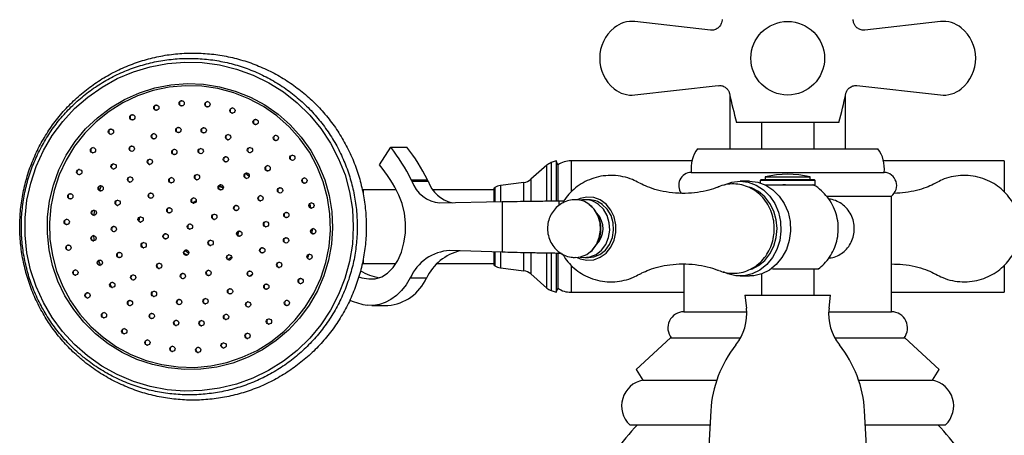
# Model space of a CAD drawing. Units: millimetres. Extents: x 3 to 4496, y 5 to 4495.
# Drawn here: x 2070 to 2257, y 3228 to 3307 of the extents above; entities that cross this region are included whole.
import ezdxf

# ---------------------------------------------------------------- set-up
doc = ezdxf.new("R2010")
doc.units = ezdxf.units.MM

msp = doc.modelspace()

# ---------------------------------------------------------------- linework, layer by layer
at = {"color": 7, "linetype": 'Continuous', "lineweight": 25}
for p, q in [((2200.82, 3305.46), (2186.48, 3307.07)), ((2244.48, 3307.07), (2230.14, 3305.46)), ((2186.48, 3293.14), (2202.31, 3294.92)), ((2228.64, 3294.92), (2244.48, 3293.14)), ((2204.48, 3293.24), (2204.48, 3282.91)), ((2226.48, 3282.91), (2226.48, 3293.24)), ((2225.18, 3287.91), (2205.78, 3287.91)), ((2210.48, 3287.91), (2210.48, 3282.91)), ((2220.48, 3282.91), (2220.48, 3287.91)), ((2137.96, 3279.85), (2140.1, 3283.18)), ((2140.1, 3283.18), (2143.17, 3283.18)), ((2198.38, 3282.91), (2232.58, 3282.91)), ((2169.76, 3279.78), (2166.69, 3277.1)), ((2171.54, 3280.6), (2170.57, 3280.26)), ((2171.8, 3279.84), (2171.54, 3280.6)), ((2171.54, 3280.6), (2171.54, 3273.02)), ((2171.84, 3279.84), (2171.8, 3279.81)), ((2171.8, 3279.84), (2171.8, 3273.07)), ((2197.28, 3280.6), (2174.34, 3280.6)), ((2256.62, 3280.6), (2233.68, 3280.6)), ((2112.6, 3278.22), (2113.23, 3277.71)), ((2197.18, 3278.41), (2233.78, 3278.41)), ((2107.47, 3275.84), (2108.31, 3275.56)), ((2107.5, 3275.87), (2108.31, 3275.59)), ((2144, 3276.98), (2147.07, 3276.98)), ((2144.13, 3276.71), (2147.19, 3276.71)), ((2165.37, 3276.5), (2160.93, 3275.92)), ((2208.23, 3276.71), (2206.43, 3276.71)), ((2210.43, 3277.06), (2210.23, 3276.86)), ((2210.23, 3276.86), (2210.23, 3276.41)), ((2220.73, 3276.86), (2210.23, 3276.86)), ((2210.43, 3277.06), (2220.53, 3277.06)), ((2211.14, 3276.06), (2214.8, 3276.06)), ((2211.23, 3277.56), (2211.23, 3277.06)), ((2211.23, 3277.56), (2214.93, 3277.56)), ((2215.08, 3276.06), (2214.54, 3276.06)), ((2214.8, 3276.06), (2220.73, 3276.06)), ((2214.93, 3277.56), (2219.73, 3277.56)), ((2219.73, 3277.06), (2219.73, 3277.56)), ((2220.73, 3276.86), (2220.53, 3277.06)), ((2220.73, 3276.06), (2220.73, 3276.86)), ((2107.44, 3275.25), (2107.84, 3275.08)), ((2107.86, 3275.02), (2107.44, 3275.25)), ((2107.45, 3275.79), (2108.31, 3275.49)), ((2107.46, 3275.82), (2108.31, 3275.52)), ((2107.47, 3275.83), (2108.29, 3275.44)), ((2141.13, 3275.1), (2134.86, 3275.1)), ((2159.67, 3275.1), (2148.14, 3275.1)), ((2159.9, 3275.54), (2159.67, 3275.4)), ((2159.67, 3275.4), (2159.67, 3272.82)), ((2149.42, 3272.59), (2161.28, 3272.85)), ((2161.28, 3272.85), (2161.28, 3263.22)), ((2172.01, 3273), (2173.01, 3273.01)), ((2177.68, 3273.21), (2176.93, 3273.21)), ((2222.87, 3273.91), (2235.18, 3273.91)), ((2235.18, 3251.91), (2235.18, 3273.91)), ((2111.2, 3267.19), (2111.01, 3266.26)), ((2092.93, 3264.18), (2092.77, 3264.7)), ((2100.76, 3263.03), (2101.26, 3262.74)), ((2100.84, 3263.06), (2101.47, 3262.7)), ((2100.86, 3263.01), (2101.34, 3262.73)), ((2161.28, 3263.22), (2151.33, 3263.54)), ((2159.67, 3263.27), (2159.67, 3262.8)), ((2159.67, 3262.8), (2159.67, 3260.8)), ((2171.54, 3262.94), (2171.54, 3259.03)), ((2171.8, 3262.96), (2171.8, 3259.58)), ((2172.53, 3262.99), (2172.01, 3263)), ((2109.18, 3261.82), (2109.89, 3262.36)), ((2134.86, 3261.1), (2141.09, 3261.1)), ((2148.91, 3261.1), (2159.67, 3261.1)), ((2176.93, 3262.21), (2177.68, 3262.21)), ((2195.78, 3260.99), (2195.78, 3251.91)), ((2113.82, 3259.02), (2113.42, 3258.64)), ((2159.67, 3260.8), (2159.9, 3260.65)), ((2160.93, 3260.27), (2165.37, 3259.69)), ((2166.69, 3259.1), (2169.76, 3256.41)), ((2171.54, 3259.03), (2171.54, 3255.6)), ((2171.8, 3259.58), (2171.8, 3256.35)), ((2210.48, 3259.09), (2210.48, 3255.06)), ((2220.48, 3255.06), (2220.48, 3260.06)), ((2143.81, 3258.32), (2146.88, 3258.32)), ((2206.43, 3258.71), (2208.23, 3258.71)), ((2109.6, 3256.28), (2109.39, 3256.2)), ((2170.57, 3255.94), (2171.54, 3255.6)), ((2171.54, 3255.6), (2171.8, 3256.35)), ((2171.8, 3256.38), (2171.84, 3256.35)), ((2174.34, 3255.6), (2195.78, 3255.6)), ((2235.18, 3255.6), (2256.62, 3255.6)), ((2207.33, 3255.06), (2207.63, 3252.56)), ((2207.33, 3255.06), (2222.54, 3255.06)), ((2222.54, 3255.06), (2223.63, 3255.06)), ((2223.33, 3252.56), (2223.63, 3255.06)), ((2136.5, 3253.1), (2139.56, 3253.1)), ((2195.78, 3251.91), (2207.68, 3251.91)), ((2223.27, 3251.91), (2235.18, 3251.91)), ((2193.23, 3246.91), (2186.73, 3240.91)), ((2193.23, 3246.91), (2204.35, 3246.91)), ((2204.35, 3246.91), (2206.53, 3246.91)), ((2224.43, 3246.91), (2237.73, 3246.91)), ((2244.23, 3240.91), (2237.73, 3246.91)), ((2186.73, 3240.91), (2187.98, 3238.91)), ((2242.98, 3238.91), (2244.23, 3240.91)), ((2187.98, 3238.91), (2201.73, 3238.91)), ((2201.73, 3238.91), (2202, 3238.91)), ((2228.96, 3238.91), (2242.98, 3238.91)), ((2200.88, 3233.06), (2200.23, 3221.06)), ((2230.73, 3221.06), (2230.08, 3233.06)), ((2185.48, 3230.41), (2200.48, 3230.41)), ((2200.48, 3230.41), (2200.73, 3230.41)), ((2230.22, 3230.41), (2245.48, 3230.41))]:
    msp.add_line(p, q, dxfattribs=at)
at = {"color": 8, "linetype": 'Continuous', "lineweight": 25}
for p, q in [((2087.04, 3279.51), (2087.38, 3280)), ((2169.76, 3273.03), (2169.76, 3279.78)), ((2170.57, 3280.26), (2170.57, 3273.05)), ((2171.84, 3279.84), (2171.84, 3273.06)), ((2174.34, 3280.6), (2174.34, 3274.76)), ((2256.62, 3280.6), (2256.62, 3274.78)), ((2084.81, 3274.96), (2085.15, 3275.86)), ((2123.28, 3276.77), (2123.4, 3276.51)), ((2160.93, 3275.92), (2160.93, 3272.84)), ((2165.37, 3273.01), (2165.37, 3276.5)), ((2166.69, 3277.1), (2166.69, 3273.02)), ((2134.86, 3275.1), (2134.86, 3274.2)), ((2159.9, 3272.82), (2159.9, 3275.54)), ((2124.72, 3272.42), (2124.86, 3271.68)), ((2172.01, 3273), (2172.01, 3272.09)), ((2125.16, 3267.63), (2125.13, 3266.82)), ((2159.9, 3260.65), (2159.9, 3263.26)), ((2160.93, 3263.23), (2160.93, 3260.27)), ((2165.37, 3262), (2165.37, 3263.03)), ((2166.69, 3263.02), (2166.69, 3261.57)), ((2169.76, 3256.41), (2169.76, 3263.02)), ((2170.57, 3262.98), (2170.57, 3255.94)), ((2171.84, 3262.99), (2171.84, 3256.35)), ((2172.01, 3263.31), (2172.01, 3263)), ((2084.99, 3260.73), (2084.67, 3261.65)), ((2134.86, 3261.98), (2134.86, 3261.1)), ((2165.37, 3259.69), (2165.37, 3262)), ((2166.69, 3261.57), (2166.69, 3259.1)), ((2174.34, 3260.71), (2174.34, 3255.6)), ((2256.62, 3260.72), (2256.62, 3255.6)), ((2135.94, 3258.13), (2137.06, 3258.13)), ((2087.15, 3256.52), (2086.79, 3257.08))]:
    msp.add_line(p, q, dxfattribs=at)
at = {"color": 7, "linetype": 'Continuous', "lineweight": 25, "flags": 128}
for points in [[(2082.54, 3243.49), (2080.04, 3245.69), (2077.79, 3248.13), (2075.81, 3250.81), (2074.13, 3253.68), (2072.76, 3256.71), (2071.72, 3259.88), (2071.02, 3263.13), (2070.67, 3266.45), (2070.67, 3269.78), (2071.02, 3273.09), (2071.73, 3276.34), (2072.77, 3279.51), (2074.14, 3282.54), (2075.83, 3285.41), (2077.81, 3288.08), (2080.06, 3290.53), (2082.56, 3292.72), (2085.28, 3294.63), (2088.18, 3296.24), (2091.24, 3297.54), (2094.42, 3298.5), (2097.68, 3299.11), (2100.99, 3299.38), (2104.31, 3299.29), (2107.6, 3298.84), (2110.83, 3298.05), (2113.95, 3296.92), (2116.93, 3295.46), (2119.74, 3293.7), (2122.35, 3291.64), (2124.73, 3289.31), (2126.85, 3286.75), (2128.68, 3283.97), (2130.21, 3281.01), (2131.42, 3277.91), (2132.29, 3274.7), (2132.82, 3271.41), (2132.99, 3268.08), (2132.82, 3264.76), (2132.29, 3261.47), (2131.41, 3258.25), (2130.2, 3255.15), (2128.67, 3252.2), (2126.83, 3249.42), (2124.71, 3246.86), (2122.33, 3244.54), (2119.72, 3242.48), (2116.91, 3240.72), (2113.92, 3239.26), (2110.8, 3238.13), (2107.57, 3237.34), (2104.28, 3236.9), (2100.96, 3236.82), (2097.66, 3237.08), (2094.39, 3237.7), (2091.22, 3238.66), (2088.16, 3239.96), (2085.26, 3241.58), (2082.54, 3243.49)], [(2118.71, 3289.48), (2121.03, 3287.43), (2123.1, 3285.12), (2124.9, 3282.59), (2126.4, 3279.87), (2127.57, 3277), (2128.42, 3274.01), (2128.92, 3270.95), (2129.07, 3267.85), (2128.86, 3264.75), (2128.31, 3261.69), (2127.41, 3258.72), (2126.18, 3255.87), (2124.63, 3253.18), (2122.79, 3250.69), (2120.67, 3248.42), (2118.32, 3246.41), (2115.75, 3244.68), (2113, 3243.25), (2110.1, 3242.15), (2107.1, 3241.39), (2104.04, 3240.98), (2100.94, 3240.92), (2097.86, 3241.21), (2094.83, 3241.86), (2091.9, 3242.84), (2089.1, 3244.16), (2086.46, 3245.79), (2084.03, 3247.71), (2081.83, 3249.89), (2079.89, 3252.31), (2078.24, 3254.94), (2076.9, 3257.74), (2075.89, 3260.67), (2075.22, 3263.7), (2074.89, 3266.79), (2074.92, 3269.9), (2075.3, 3272.98), (2076.03, 3276), (2077.1, 3278.91), (2078.49, 3281.69), (2080.18, 3284.28), (2082.16, 3286.67), (2084.4, 3288.81), (2086.87, 3290.69), (2089.54, 3292.27), (2092.36, 3293.53), (2095.31, 3294.46), (2098.35, 3295.05), (2101.44, 3295.29), (2104.53, 3295.17), (2107.59, 3294.7), (2110.58, 3293.88), (2113.45, 3292.73), (2116.17, 3291.26), (2118.71, 3289.48)], [(2085.48, 3247.04), (2088.03, 3245.26), (2090.76, 3243.79), (2093.65, 3242.65), (2096.65, 3241.85), (2099.73, 3241.41), (2102.83, 3241.33), (2105.92, 3241.61), (2108.96, 3242.25), (2111.9, 3243.24), (2114.71, 3244.56), (2117.35, 3246.2), (2119.77, 3248.14), (2121.96, 3250.35), (2123.88, 3252.8), (2125.5, 3255.46), (2126.81, 3258.28), (2127.77, 3261.24), (2128.39, 3264.29), (2128.65, 3267.4), (2128.55, 3270.51), (2128.09, 3273.59), (2127.28, 3276.6), (2126.13, 3279.49), (2124.65, 3282.23), (2122.86, 3284.77), (2120.79, 3287.09), (2118.46, 3289.16), (2115.92, 3290.93), (2113.18, 3292.4), (2110.29, 3293.55), (2107.29, 3294.34), (2104.22, 3294.78), (2101.12, 3294.87), (2098.02, 3294.58), (2094.99, 3293.95), (2092.04, 3292.96), (2089.23, 3291.63), (2086.6, 3289.99), (2084.17, 3288.05), (2081.98, 3285.84), (2080.06, 3283.39), (2078.44, 3280.74), (2077.14, 3277.91), (2076.17, 3274.95), (2075.55, 3271.9), (2075.29, 3268.8), (2075.39, 3265.68), (2075.85, 3262.6), (2076.66, 3259.6), (2077.82, 3256.7), (2079.3, 3253.97), (2081.09, 3251.42), (2083.16, 3249.1), (2085.48, 3247.04)], [(2100.16, 3291.15), (2100.34, 3291.06), (2100.44, 3291.04)], [(2105.05, 3290.97), (2105.23, 3290.88), (2105.33, 3290.86)], [(2095.34, 3290.31), (2095.51, 3290.22), (2095.61, 3290.21)], [(2109.8, 3289.76), (2109.98, 3289.67), (2110.08, 3289.66)], [(2090.79, 3288.48), (2090.97, 3288.4), (2091.07, 3288.38)], [(2114.2, 3287.6), (2114.37, 3287.51), (2114.47, 3287.49)], [(2086.73, 3285.75), (2086.9, 3285.66), (2087, 3285.64)], [(2099.54, 3286.07), (2099.71, 3285.98), (2099.81, 3285.97)], [(2104.35, 3286.02), (2104.52, 3285.93), (2104.62, 3285.91)], [(2094.87, 3284.88), (2095.05, 3284.79), (2095.15, 3284.77)], [(2108.98, 3284.71), (2109.15, 3284.62), (2109.26, 3284.61)], [(2118.05, 3284.56), (2118.22, 3284.47), (2118.32, 3284.46)], [(2083.32, 3282.22), (2083.49, 3282.14), (2083.59, 3282.12)], [(2090.68, 3282.51), (2090.85, 3282.42), (2090.95, 3282.4)], [(2098.77, 3281.89), (2098.94, 3281.81), (2099.04, 3281.79)], [(2103.78, 3282.06), (2103.96, 3281.97), (2104.06, 3281.95)], [(2113.12, 3282.25), (2113.29, 3282.16), (2113.4, 3282.14)], [(2094.11, 3280.02), (2094.28, 3279.93), (2094.38, 3279.92)], [(2108.55, 3280.49), (2108.72, 3280.4), (2108.82, 3280.38)], [(2121.18, 3280.79), (2121.36, 3280.7), (2121.46, 3280.68)], [(2080.71, 3278.06), (2080.88, 3277.98), (2080.99, 3277.96)], [(2087.23, 3279.13), (2087.41, 3279.05), (2087.51, 3279.03)], [(2116.49, 3278.8), (2116.66, 3278.71), (2116.76, 3278.69)], [(2090.37, 3276.66), (2090.54, 3276.57), (2090.64, 3276.56)], [(2098.21, 3276.52), (2098.38, 3276.43), (2098.48, 3276.42)], [(2103.07, 3277.11), (2103.25, 3277.02), (2103.35, 3277)], [(2112.5, 3277.38), (2112.67, 3277.29), (2112.77, 3277.27)], [(2123.47, 3276.45), (2123.64, 3276.36), (2123.74, 3276.34)], [(2206.43, 3276.71), (2208, 3276.52), (2209.5, 3275.98), (2210.88, 3275.1), (2212.08, 3273.91), (2213.04, 3272.47), (2213.74, 3270.83), (2214.13, 3269.07), (2214.21, 3267.25), (2213.97, 3265.45), (2213.43, 3263.75), (2212.59, 3262.2), (2211.51, 3260.88), (2210.21, 3259.84), (2208.76, 3259.12), (2207.22, 3258.76), (2205.64, 3258.76), (2204.1, 3259.12), (2203.28, 3259.47)], [(2203.46, 3276.03), (2204.86, 3276.52), (2206.43, 3276.71)], [(2208.23, 3276.71), (2209.8, 3276.52), (2211.3, 3275.98), (2212.68, 3275.1), (2213.88, 3273.91), (2214.84, 3272.47), (2215.54, 3270.83), (2215.93, 3269.07), (2216.01, 3267.25), (2215.77, 3265.45), (2215.23, 3263.75), (2214.39, 3262.2), (2213.31, 3260.88), (2212.01, 3259.84), (2210.56, 3259.12), (2209.02, 3258.76), (2208.23, 3258.71)], [(2084.78, 3274.98), (2084.95, 3274.89), (2085.05, 3274.87)], [(2107.58, 3275.17), (2107.75, 3275.08), (2107.85, 3275.07)], [(2118.84, 3274.59), (2119.02, 3274.5), (2119.12, 3274.48)], [(2135.94, 3258.13), (2137.17, 3258.15), (2138.38, 3258.53), (2139.51, 3259.26), (2140.54, 3260.32), (2141.42, 3261.66), (2142.12, 3263.24), (2142.61, 3265), (2142.88, 3266.86), (2142.91, 3268.78), (2142.71, 3270.67), (2142.28, 3272.46), (2141.64, 3274.1)], [(2208.68, 3260.01), (2209.95, 3260.67), (2211.14, 3261.67), (2212.12, 3262.93), (2212.86, 3264.4), (2213.31, 3266.02), (2213.47, 3267.71), (2213.31, 3269.4), (2212.86, 3271.01), (2212.12, 3272.48), (2211.14, 3273.75), (2209.95, 3274.75), (2208.6, 3275.44), (2208.18, 3275.58)], [(2079.02, 3273.45), (2079.2, 3273.36), (2079.3, 3273.35)], [(2088, 3272.22), (2088.17, 3272.13), (2088.28, 3272.12)], [(2094.29, 3273.57), (2094.46, 3273.48), (2094.56, 3273.47)], [(2102.44, 3272.65), (2102.61, 3272.56), (2102.71, 3272.55)], [(2115.14, 3273.1), (2115.32, 3273.01), (2115.42, 3272.99)], [(2175.19, 3262.21), (2176.16, 3262.33), (2177.33, 3262.8), (2178.36, 3263.61), (2179.17, 3264.7), (2179.7, 3265.99), (2179.93, 3267.41), (2179.84, 3268.84), (2179.43, 3270.19), (2178.73, 3271.38), (2177.78, 3272.31)], [(2176.05, 3262.3), (2176.67, 3262.22), (2177.91, 3262.33), (2179.08, 3262.8), (2180.11, 3263.61), (2180.92, 3264.7), (2181.45, 3265.99), (2181.68, 3267.41), (2181.59, 3268.84), (2181.18, 3270.19), (2180.48, 3271.38), (2179.53, 3272.31)], [(2177.68, 3262.21), (2178.66, 3262.33), (2179.83, 3262.8), (2180.86, 3263.61), (2181.67, 3264.7), (2182.2, 3265.99), (2182.43, 3267.41), (2182.34, 3268.84), (2181.93, 3270.19), (2181.23, 3271.38), (2180.28, 3272.31)], [(2083.48, 3270.33), (2083.65, 3270.24), (2083.76, 3270.22)], [(2097.81, 3270.79), (2097.99, 3270.7), (2098.09, 3270.69)], [(2110.52, 3271.24), (2110.69, 3271.15), (2110.79, 3271.13)], [(2124.8, 3271.72), (2124.98, 3271.63), (2125.08, 3271.61)], [(2078.33, 3268.59), (2078.5, 3268.5), (2078.6, 3268.48)], [(2092.35, 3269.06), (2092.39, 3269.54), (2092.44, 3269.89)], [(2092.36, 3269.05), (2092.53, 3268.96), (2092.63, 3268.95)], [(2106.36, 3269.56), (2106.53, 3269.47), (2106.63, 3269.46)], [(2120.04, 3269.91), (2120.21, 3269.82), (2120.31, 3269.8)], [(2087.29, 3267.24), (2087.46, 3267.15), (2087.56, 3267.13)], [(2101.73, 3267.7), (2101.9, 3267.61), (2102, 3267.6)], [(2116.17, 3268.17), (2116.35, 3268.08), (2116.45, 3268.06)], [(2125.13, 3266.82), (2125.31, 3266.73), (2125.41, 3266.71)], [(2083.43, 3265.5), (2083.6, 3265.41), (2083.7, 3265.39)], [(2097.11, 3265.84), (2097.28, 3265.76), (2097.38, 3265.74)], [(2111.1, 3266.35), (2111.27, 3266.27), (2111.38, 3266.25)], [(2119.98, 3265.08), (2120.15, 3264.99), (2120.25, 3264.97)], [(2078.66, 3263.69), (2078.83, 3263.6), (2078.93, 3263.58)], [(2092.94, 3264.17), (2093.12, 3264.08), (2093.22, 3264.06)], [(2101.73, 3262.98), (2101.05, 3263.47), (2101, 3263.52)], [(2101.02, 3262.75), (2101.2, 3262.67), (2101.3, 3262.65)], [(2105.65, 3264.61), (2105.82, 3264.53), (2105.92, 3264.51)], [(2115.46, 3263.18), (2115.63, 3263.1), (2115.73, 3263.08)], [(2088.32, 3262.31), (2088.49, 3262.22), (2088.59, 3262.2)], [(2109.17, 3261.83), (2109.35, 3261.75), (2109.45, 3261.73)], [(2124.44, 3261.95), (2124.61, 3261.87), (2124.71, 3261.85)], [(2084.62, 3260.82), (2084.79, 3260.73), (2084.89, 3260.72)], [(2095.88, 3260.23), (2096.05, 3260.15), (2096.16, 3260.13)], [(2118.68, 3260.43), (2118.85, 3260.34), (2118.95, 3260.32)], [(2079.99, 3258.96), (2080.17, 3258.87), (2080.27, 3258.86)], [(2090.96, 3258.03), (2091.14, 3257.94), (2091.24, 3257.93)], [(2100.39, 3258.3), (2100.56, 3258.21), (2100.66, 3258.19)], [(2105.25, 3258.89), (2105.43, 3258.8), (2105.53, 3258.78)], [(2113.09, 3258.74), (2113.27, 3258.66), (2113.37, 3258.64)], [(2122.75, 3257.34), (2122.92, 3257.25), (2123.02, 3257.24)], [(2134.01, 3258.55), (2134.63, 3258.38), (2135.94, 3258.13)], [(2143.81, 3258.32), (2143.02, 3257.04), (2142.13, 3255.92), (2141.17, 3254.97), (2140.14, 3254.2), (2139.05, 3253.63), (2137.94, 3253.26), (2136.8, 3253.1), (2135.66, 3253.15)], [(2086.98, 3256.61), (2087.15, 3256.52), (2087.25, 3256.51)], [(2109.35, 3255.38), (2109.53, 3255.3), (2109.63, 3255.28)], [(2116.23, 3256.27), (2116.4, 3256.18), (2116.5, 3256.17)], [(2082.28, 3254.62), (2082.45, 3254.53), (2082.55, 3254.51)], [(2094.91, 3254.92), (2095.08, 3254.83), (2095.19, 3254.81)], [(2104.69, 3253.51), (2104.87, 3253.42), (2104.97, 3253.41)], [(2090.34, 3253.16), (2090.51, 3253.07), (2090.61, 3253.05)], [(2099.68, 3253.35), (2099.85, 3253.26), (2099.95, 3253.24)], [(2112.78, 3252.9), (2112.96, 3252.81), (2113.06, 3252.79)], [(2120.14, 3253.18), (2120.32, 3253.09), (2120.42, 3253.08)], [(2085.41, 3250.84), (2085.59, 3250.76), (2085.69, 3250.74)], [(2094.48, 3250.69), (2094.65, 3250.61), (2094.75, 3250.59)], [(2108.59, 3250.53), (2108.76, 3250.44), (2108.86, 3250.43)], [(2116.73, 3249.66), (2116.91, 3249.57), (2117.01, 3249.55)], [(2089.26, 3247.81), (2089.44, 3247.72), (2089.54, 3247.7)], [(2099.11, 3249.39), (2099.29, 3249.3), (2099.39, 3249.28)], [(2103.93, 3249.33), (2104.1, 3249.25), (2104.2, 3249.23)], [(2112.67, 3246.92), (2112.84, 3246.83), (2112.94, 3246.82)], [(2093.66, 3245.64), (2093.83, 3245.55), (2093.93, 3245.54)], [(2098.41, 3244.44), (2098.58, 3244.35), (2098.68, 3244.34)], [(2103.3, 3244.26), (2103.47, 3244.17), (2103.57, 3244.15)], [(2108.12, 3245.1), (2108.3, 3245.01), (2108.4, 3244.99)]]:
    msp.add_lwpolyline(points, dxfattribs=at)
at = {"color": 8, "linetype": 'Continuous', "lineweight": 25, "flags": 128}
for points in [[(2102.56, 3272.58), (2102.71, 3272.72), (2103.18, 3273.07)], [(2175.53, 3262.22), (2176.07, 3261.98), (2177.35, 3261.7), (2178.66, 3261.79), (2179.9, 3262.26), (2181, 3263.07), (2181.9, 3264.17), (2182.53, 3265.49), (2182.85, 3266.95), (2182.85, 3268.46), (2182.53, 3269.93), (2181.9, 3271.25), (2181, 3272.35), (2179.9, 3273.16), (2178.66, 3273.62), (2177.35, 3273.72), (2176.07, 3273.44), (2175.53, 3273.19)], [(2083.76, 3270.22), (2083.86, 3271.05), (2083.88, 3271.2)], [(2083.83, 3265.42), (2083.8, 3265.62), (2083.72, 3266.39)], [(2124.48, 3262.77), (2124.4, 3262.47), (2124.3, 3262.13)]]:
    msp.add_lwpolyline(points, dxfattribs=at)
at = {"color": 7, "linetype": 'Continuous', "lineweight": 25}
for centre, radius in [((2215.48, 3300.11), 7), ((2095.58, 3290.71), 0.499), ((2100.4, 3291.54), 0.499), ((2105.29, 3291.36), 0.499), ((2091.03, 3288.88), 0.499), ((2110.04, 3290.16), 0.499), ((2114.44, 3287.99), 0.499), ((2086.97, 3286.14), 0.499), ((2095.11, 3285.27), 0.499), ((2099.78, 3286.47), 0.499), ((2104.59, 3286.41), 0.499), ((2109.22, 3285.11), 0.499), ((2118.29, 3284.96), 0.499), ((2090.92, 3282.9), 0.499), ((2083.56, 3282.62), 0.499), ((2099.01, 3282.29), 0.499), ((2104.02, 3282.45), 0.499), ((2113.36, 3282.64), 0.499), ((2121.42, 3281.18), 0.499), ((2087.47, 3279.53), 0.499), ((2094.35, 3280.42), 0.499), ((2108.79, 3280.88), 0.499), ((2116.73, 3279.19), 0.499), ((2080.95, 3278.46), 0.499), ((2103.31, 3277.5), 0.499), ((2112.74, 3277.77), 0.499), ((2085.02, 3275.37), 0.499), ((2090.61, 3277.06), 0.499), ((2098.45, 3276.92), 0.499), ((2107.82, 3275.57), 0.499), ((2123.71, 3276.84), 0.499), ((2079.26, 3273.85), 0.499), ((2094.53, 3273.97), 0.499), ((2115.38, 3273.49), 0.499), ((2119.08, 3274.98), 0.499), ((2088.24, 3272.62), 0.499), ((2102.68, 3273.05), 0.499), ((2110.76, 3271.63), 0.499), ((2125.04, 3272.11), 0.499), ((2083.72, 3270.72), 0.499), ((2098.05, 3271.19), 0.499), ((2106.6, 3269.96), 0.499), ((2120.28, 3270.3), 0.499), ((2078.57, 3268.98), 0.499), ((2092.6, 3269.45), 0.499), ((2101.97, 3268.1), 0.499), ((2116.41, 3268.56), 0.499), ((2087.53, 3267.63), 0.499), ((2097.35, 3266.24), 0.499), ((2111.34, 3266.75), 0.499), ((2125.37, 3267.21), 0.499), ((2083.67, 3265.89), 0.499), ((2093.18, 3264.56), 0.499), ((2105.89, 3265.01), 0.499), ((2120.22, 3265.47), 0.499), ((2078.9, 3264.08), 0.499), ((2088.56, 3262.7), 0.499), ((2101.26, 3263.15), 0.499), ((2115.7, 3263.58), 0.499), ((2124.68, 3262.35), 0.499), ((2084.86, 3261.22), 0.499), ((2096.12, 3260.63), 0.499), ((2109.41, 3262.23), 0.499), ((2118.92, 3260.82), 0.499), ((2080.23, 3259.36), 0.499), ((2100.63, 3258.69), 0.499), ((2105.49, 3259.28), 0.499), ((2113.33, 3259.14), 0.499), ((2087.22, 3257.01), 0.499), ((2091.2, 3258.43), 0.499), ((2116.47, 3256.67), 0.499), ((2122.99, 3257.74), 0.499), ((2082.52, 3255.01), 0.499), ((2095.15, 3255.31), 0.499), ((2109.59, 3255.78), 0.499), ((2090.58, 3253.55), 0.499), ((2099.92, 3253.74), 0.499), ((2104.93, 3253.91), 0.499), ((2113.02, 3253.29), 0.499), ((2120.38, 3253.58), 0.499), ((2085.65, 3251.24), 0.499), ((2094.72, 3251.09), 0.499), ((2099.35, 3249.78), 0.499), ((2104.17, 3249.73), 0.499), ((2108.83, 3250.93), 0.499), ((2116.97, 3250.05), 0.499), ((2089.5, 3248.2), 0.499), ((2112.91, 3247.32), 0.499), ((2093.9, 3246.04), 0.499), ((2108.36, 3245.49), 0.499), ((2098.65, 3244.84), 0.499), ((2103.54, 3244.65), 0.499)]:
    msp.add_circle(centre, radius, dxfattribs=at)
for centre, radius, start, end in [((2187.28, 3300.11), 7.5, 129.4763, 230.5237), ((2185.89, 3301.8), 5.31, 83.5801, 129.4763), ((2245.07, 3301.8), 5.31, 50.5237, 96.4199), ((2243.68, 3300.11), 7.5, 309.4763, 50.5237), ((2185.89, 3298.41), 5.31, 230.5237, 276.4199), ((2274.97, 3307.61), 71.94, 191.3853, 195.8936), ((2155.99, 3307.61), 71.94, 344.1064, 348.6184), ((2245.07, 3298.41), 5.31, 263.5801, 309.4763), ((2095.65, 3290.7), 0.5, 94.0108, 231.7688), ((2100.47, 3291.54), 0.5, 94.0108, 231.7688), ((2105.36, 3291.36), 0.5, 94.0108, 231.7688), ((2091.1, 3288.88), 0.5, 94.0108, 231.7688), ((2110.11, 3290.16), 0.5, 94.0108, 231.7688), ((2114.51, 3287.99), 0.5, 94.0108, 231.7688), ((2087.04, 3286.14), 0.5, 94.0108, 231.7688), ((2095.18, 3285.27), 0.5, 94.0108, 231.7688), ((2099.84, 3286.46), 0.5, 94.0108, 231.7688), ((2104.66, 3286.41), 0.5, 94.0108, 231.7688), ((2109.29, 3285.11), 0.5, 94.0108, 231.7688), ((2118.36, 3284.95), 0.5, 94.0108, 231.7688), ((2090.99, 3282.9), 0.5, 94.0108, 231.7688), ((2083.63, 3282.62), 0.5, 94.0108, 231.7688), ((2099.08, 3282.29), 0.5, 94.0108, 231.7688), ((2104.09, 3282.45), 0.5, 94.0108, 231.7688), ((2113.43, 3282.64), 0.5, 94.0108, 231.7688), ((2121.49, 3281.18), 0.5, 94.0108, 231.7688), ((2114.53, 3262.76), 32.72, 25.7607, 38.6064), ((2117.6, 3262.76), 32.72, 25.7607, 38.6064), ((2203.12, 3279.23), 6, 142.232, 187.9052), ((2227.84, 3279.23), 6, 352.0948, 37.768), ((2087.54, 3279.53), 0.5, 94.0108, 231.7688), ((2094.42, 3280.41), 0.5, 94.0108, 231.7688), ((2108.86, 3280.88), 0.5, 94.0108, 231.7688), ((2116.79, 3279.19), 0.5, 94.0108, 231.7688), ((2116.31, 3261.96), 28.08, 25.6006, 39.5619), ((2171.41, 3277.9), 2.5, 109.4712, 131.1859), ((2174.42, 3275.84), 4.75, 90.9214, 122.7687), ((2081.02, 3278.46), 0.5, 94.0108, 231.7688), ((2103.38, 3277.5), 0.5, 94.0108, 231.7688), ((2112.81, 3277.77), 0.5, 94.0108, 231.7688), ((2197.28, 3275.91), 2.5, 92.2342, 216.7023), ((2215.48, 3259.75), 18.31, 76.5803, 103.4197), ((2233.68, 3275.91), 2.5, 306.7972, 87.7658), ((2085.09, 3275.37), 0.5, 94.0108, 231.7688), ((2090.68, 3277.06), 0.5, 94.0108, 231.7688), ((2098.52, 3276.91), 0.5, 94.0108, 231.7688), ((2107.89, 3275.57), 0.5, 94.0108, 231.7688), ((2123.78, 3276.84), 0.5, 94.0108, 231.7688), ((2129.58, 3269.92), 16.06, 25.0123, 26.0697), ((2149.95, 3278.72), 6.15, 199.0194, 265.124), ((2132.64, 3269.92), 16.06, 25.0123, 26.0697), ((2153.24, 3278.89), 6.43, 199.8015, 256.4887), ((2161.25, 3273.44), 2.5, 97.4297, 122.7352), ((2165.05, 3278.98), 2.5, 277.4297, 311.1859), ((2079.33, 3273.85), 0.5, 94.0108, 231.7688), ((2094.6, 3273.97), 0.5, 94.0108, 231.7688), ((2115.45, 3273.49), 0.5, 94.0108, 231.7688), ((2119.15, 3274.98), 0.5, 94.0108, 231.7688), ((2088.31, 3272.62), 0.5, 94.0108, 231.7688), ((2102.75, 3273.05), 0.5, 94.0108, 231.7688), ((2110.83, 3271.63), 0.5, 94.0108, 231.7688), ((2125.11, 3272.11), 0.5, 94.0108, 231.7688), ((2175.16, 3268.92), 4.29, 52.2987, 89.0346), ((2176.93, 3268.95), 4.25, 52.1876, 101.859), ((2177.66, 3268.92), 4.29, 52.2903, 89.7672), ((2083.79, 3270.72), 0.5, 94.0108, 231.7688), ((2098.12, 3271.19), 0.5, 94.0108, 231.7688), ((2106.67, 3269.96), 0.5, 94.0108, 231.7688), ((2120.34, 3270.3), 0.5, 94.0108, 231.7688), ((2176.04, 3267.71), 4.37, 314.6006, 42.4623), ((2078.64, 3268.98), 0.5, 94.0108, 231.7688), ((2092.67, 3269.44), 0.5, 94.0108, 231.7688), ((2102.04, 3268.1), 0.5, 94.0108, 231.7688), ((2116.48, 3268.56), 0.5, 94.0108, 231.7688), ((2087.6, 3267.63), 0.5, 94.0108, 231.7688), ((2097.41, 3266.24), 0.5, 94.0108, 231.7688), ((2111.41, 3266.75), 0.5, 94.0108, 231.7688), ((2125.44, 3267.21), 0.5, 94.0108, 231.7688), ((2083.74, 3265.89), 0.5, 94.0108, 231.7688), ((2093.25, 3264.56), 0.5, 94.0108, 231.7688), ((2105.96, 3265.01), 0.5, 94.0108, 231.7688), ((2120.29, 3265.47), 0.5, 94.0108, 231.7688), ((2078.97, 3264.08), 0.5, 94.0108, 231.7688), ((2088.63, 3262.7), 0.5, 94.0108, 231.7688), ((2101.33, 3263.15), 0.5, 94.0108, 231.7688), ((2115.77, 3263.58), 0.5, 94.0108, 231.7688), ((2124.75, 3262.35), 0.5, 94.0108, 231.7688), ((2151.82, 3254.82), 8.74, 93.2062, 156.3745), ((2155.46, 3254.22), 9.51, 103.2455, 154.4698), ((2084.93, 3261.21), 0.5, 94.0108, 231.7688), ((2096.19, 3260.63), 0.5, 94.0108, 231.7688), ((2109.48, 3262.23), 0.5, 94.0108, 231.7688), ((2118.99, 3260.82), 0.5, 94.0108, 231.7688), ((2080.3, 3259.35), 0.5, 94.0108, 231.7688), ((2100.7, 3258.69), 0.5, 94.0108, 231.7688), ((2105.56, 3259.28), 0.5, 94.0108, 231.7688), ((2113.4, 3259.14), 0.5, 94.0108, 231.7688), ((2141.02, 3271.87), 13.89, 241.2776, 257.0145), ((2161.25, 3262.75), 2.5, 237.2648, 262.5703), ((2165.05, 3257.22), 2.5, 48.8141, 82.5703), ((2087.29, 3257), 0.5, 94.0108, 231.7688), ((2091.27, 3258.42), 0.5, 94.0108, 231.7688), ((2116.54, 3256.67), 0.5, 94.0108, 231.7688), ((2123.06, 3257.73), 0.5, 94.0108, 231.7688), ((2138.88, 3261.78), 8.71, 274.4685, 336.6217), ((2082.59, 3255.01), 0.5, 94.0108, 231.7688), ((2095.22, 3255.31), 0.5, 94.0108, 231.7688), ((2109.66, 3255.78), 0.5, 94.0108, 231.7688), ((2171.41, 3258.29), 2.5, 228.8141, 250.5288), ((2174.42, 3260.35), 4.75, 237.2313, 269.0786), ((2090.65, 3253.55), 0.5, 94.0108, 231.7688), ((2099.99, 3253.74), 0.5, 94.0108, 231.7688), ((2105, 3253.9), 0.5, 94.0108, 231.7688), ((2113.09, 3253.29), 0.5, 94.0108, 231.7688), ((2120.45, 3253.58), 0.5, 94.0108, 231.7688), ((2138.19, 3268.51), 15.57, 247.9954, 260.6391), ((2085.72, 3251.24), 0.5, 94.0108, 231.7688), ((2094.79, 3251.09), 0.5, 94.0108, 231.7688), ((2195.83, 3248.81), 3.1, 90.9091, 217.8089), ((2198.31, 3251.44), 9.39, 321.4466, 6.8364), ((2232.65, 3251.44), 9.39, 173.1636, 218.5534), ((2235.13, 3248.81), 3.1, 322.1911, 89.0909), ((2099.42, 3249.78), 0.5, 94.0108, 231.7688), ((2104.24, 3249.73), 0.5, 94.0108, 231.7688), ((2108.9, 3250.92), 0.5, 94.0108, 231.7688), ((2117.04, 3250.05), 0.5, 94.0108, 231.7688), ((2089.57, 3248.2), 0.5, 94.0108, 231.7688), ((2112.98, 3247.32), 0.5, 94.0108, 231.7688), ((2093.97, 3246.04), 0.5, 94.0108, 231.7688), ((2108.43, 3245.49), 0.5, 94.0108, 231.7688), ((2098.72, 3244.83), 0.5, 94.0108, 231.7688), ((2103.61, 3244.65), 0.5, 94.0108, 231.7688), ((2222.85, 3231.87), 22, 141.4182, 176.8996), ((2208.11, 3231.87), 22, 3.1004, 38.5818), ((2188.95, 3234), 5, 101.2353, 225.9856), ((2242, 3234), 5, 314.0144, 78.7647), ((2215.48, 3202.7), 39.75, 135.8058, 154.9124), ((2215.48, 3202.7), 39.75, 25.0876, 44.1942)]:
    msp.add_arc(centre, radius, start, end, dxfattribs=at)
for points, knots in [([(2203.02, 3307.45), (2203.02, 3307.42), (2203.04, 3307.23), (2202.94, 3306.79), (2202.65, 3306.2), (2202.1, 3305.71), (2201.45, 3305.44), (2201.01, 3305.46), (2200.82, 3305.47)], [0, 0, 0, 0, 0.0215333, 0.1786276, 0.393851, 0.6073725, 0.823326, 1, 1, 1, 1]), ([(2230.14, 3305.49), (2230.08, 3305.47), (2229.79, 3305.4), (2229.24, 3305.54), (2228.63, 3305.87), (2228.21, 3306.36), (2228, 3306.85), (2227.93, 3307.21), (2227.93, 3307.41), (2227.94, 3307.45)], [0, 0, 0, 0, 0.053203, 0.266737, 0.482709, 0.672613, 0.828057, 0.959509, 1, 1, 1, 1]), ([(2082.22, 3242.15), (2082.7, 3241.79), (2084.03, 3240.78), (2086.36, 3239.32), (2089.24, 3237.86), (2092.24, 3236.7), (2095.35, 3235.84), (2098.53, 3235.29), (2101.74, 3235.05), (2104.97, 3235.13), (2108.17, 3235.53), (2111.31, 3236.23), (2114.37, 3237.24), (2117.32, 3238.55), (2120.13, 3240.14), (2122.77, 3242), (2125.22, 3244.1), (2127.45, 3246.44), (2129.44, 3248.98), (2131.17, 3251.71), (2132.63, 3254.59), (2133.8, 3257.61), (2134.67, 3260.72), (2135.24, 3263.9), (2135.49, 3267.13), (2135.43, 3270.36), (2135.05, 3273.57), (2134.36, 3276.73), (2133.37, 3279.81), (2132.08, 3282.77), (2130.51, 3285.6), (2128.67, 3288.25), (2126.58, 3290.72), (2124.26, 3292.97), (2121.73, 3294.97), (2119.02, 3296.73), (2116.15, 3298.2), (2113.15, 3299.39), (2110.06, 3300.28), (2106.88, 3300.86), (2103.67, 3301.13), (2100.45, 3301.08), (2097.24, 3300.72), (2094.09, 3300.04), (2091.02, 3299.06), (2088.06, 3297.78), (2085.24, 3296.22), (2082.58, 3294.38), (2080.12, 3292.3), (2077.87, 3289.99), (2075.85, 3287.46), (2074.09, 3284.75), (2072.61, 3281.88), (2071.41, 3278.88), (2070.51, 3275.77), (2069.91, 3272.6), (2069.63, 3269.37), (2069.66, 3266.14), (2070.01, 3262.92), (2070.67, 3259.76), (2071.63, 3256.67), (2072.9, 3253.7), (2074.44, 3250.86), (2076.25, 3248.18), (2078.32, 3245.7), (2080.33, 3243.7), (2081.69, 3242.59), (2082.22, 3242.15)], [0, 0, 0, 0, 0.008658, 0.024231, 0.039809, 0.055385, 0.070961, 0.086537, 0.102112, 0.117687, 0.133261, 0.148836, 0.164411, 0.179986, 0.195561, 0.211137, 0.226714, 0.242291, 0.257869, 0.273448, 0.289027, 0.304608, 0.320189, 0.33577, 0.351352, 0.366934, 0.382517, 0.398099, 0.413682, 0.429264, 0.444845, 0.460426, 0.476007, 0.491586, 0.507165, 0.522744, 0.538321, 0.553898, 0.569474, 0.585049, 0.600624, 0.616199, 0.631774, 0.647348, 0.662923, 0.678498, 0.694073, 0.709649, 0.725226, 0.740803, 0.756381, 0.77196, 0.787539, 0.803119, 0.8187, 0.834282, 0.849864, 0.865446, 0.881028, 0.896611, 0.912193, 0.927775, 0.943357, 0.958938, 0.974518, 0.990098, 1, 1, 1, 1]), ([(2082.14, 3242.94), (2082.59, 3242.6), (2083.87, 3241.62), (2086.14, 3240.19), (2088.98, 3238.76), (2091.94, 3237.62), (2095, 3236.79), (2098.13, 3236.26), (2101.3, 3236.05), (2104.47, 3236.15), (2107.62, 3236.57), (2110.71, 3237.3), (2113.71, 3238.34), (2116.59, 3239.66), (2119.33, 3241.27), (2121.9, 3243.15), (2124.27, 3245.27), (2126.41, 3247.61), (2128.32, 3250.16), (2129.96, 3252.88), (2131.33, 3255.76), (2132.4, 3258.75), (2133.18, 3261.84), (2133.64, 3264.99), (2133.79, 3268.17), (2133.62, 3271.35), (2133.15, 3274.5), (2132.36, 3277.59), (2131.27, 3280.58), (2129.89, 3283.45), (2128.23, 3286.16), (2126.32, 3288.7), (2124.16, 3291.04), (2121.78, 3293.14), (2119.2, 3295.01), (2116.46, 3296.6), (2113.57, 3297.91), (2110.56, 3298.93), (2107.47, 3299.65), (2104.32, 3300.05), (2101.15, 3300.14), (2097.98, 3299.91), (2094.85, 3299.37), (2091.79, 3298.52), (2088.83, 3297.37), (2086, 3295.93), (2083.33, 3294.21), (2080.84, 3292.24), (2078.55, 3290.03), (2076.5, 3287.6), (2074.7, 3284.98), (2073.16, 3282.2), (2071.91, 3279.27), (2070.95, 3276.23), (2070.3, 3273.12), (2069.96, 3269.95), (2069.93, 3266.77), (2070.22, 3263.6), (2070.82, 3260.47), (2071.73, 3257.42), (2072.93, 3254.47), (2074.42, 3251.66), (2076.18, 3249.01), (2078.2, 3246.55), (2080.2, 3244.53), (2081.58, 3243.4), (2082.14, 3242.94)], [0, 0, 0, 0, 0.008379, 0.024193, 0.040012, 0.055831, 0.07165, 0.087469, 0.103288, 0.119106, 0.134925, 0.150743, 0.166562, 0.182381, 0.198199, 0.214018, 0.229837, 0.245656, 0.261475, 0.277295, 0.293114, 0.308934, 0.324753, 0.340573, 0.356393, 0.372213, 0.388032, 0.403852, 0.419672, 0.435492, 0.451312, 0.467131, 0.482951, 0.49877, 0.514589, 0.530408, 0.546227, 0.562046, 0.577865, 0.593683, 0.609502, 0.625321, 0.641139, 0.656958, 0.672776, 0.688595, 0.704414, 0.720233, 0.736052, 0.751871, 0.76769, 0.783509, 0.799329, 0.815149, 0.830968, 0.846788, 0.862608, 0.878428, 0.894248, 0.910067, 0.925887, 0.941707, 0.957527, 0.973346, 0.989165, 1, 1, 1, 1]), ([(2202.31, 3294.89), (2202.47, 3294.91), (2202.87, 3294.95), (2203.47, 3294.72), (2203.98, 3294.32), (2204.29, 3293.86), (2204.42, 3293.54), (2204.45, 3293.38), (2204.45, 3293.37)], [0, 0, 0, 0, 0.165626, 0.417154, 0.646727, 0.832799, 0.989995, 1, 1, 1, 1]), ([(2226.52, 3293.41), (2226.52, 3293.42), (2226.55, 3293.64), (2226.77, 3294.05), (2227.22, 3294.56), (2227.86, 3294.87), (2228.37, 3294.98), (2228.62, 3294.92), (2228.63, 3294.92)], [0, 0, 0, 0, 0.013729, 0.233441, 0.471126, 0.72654, 0.989251, 1, 1, 1, 1]), ([(2187.27, 3276.39), (2186.87, 3276.61), (2185.9, 3277.15), (2184.22, 3277.63), (2182.34, 3277.87), (2180.47, 3277.78), (2178.68, 3277.38), (2177.02, 3276.69), (2175.51, 3275.77), (2174.22, 3274.62), (2173.28, 3273.54), (2172.88, 3272.81), (2172.75, 3272.57)], [0, 0, 0, 0, 0.083144, 0.19825, 0.311843, 0.42358, 0.533266, 0.640786, 0.746175, 0.849557, 0.951169, 1, 1, 1, 1]), ([(2243.64, 3259.05), (2244.06, 3258.82), (2245.04, 3258.27), (2246.74, 3257.78), (2248.62, 3257.55), (2250.49, 3257.64), (2252.28, 3258.04), (2253.94, 3258.72), (2255.44, 3259.65), (2256.75, 3260.79), (2257.83, 3262.11), (2258.67, 3263.57), (2259.25, 3265.15), (2259.55, 3266.81), (2259.56, 3268.53), (2259.26, 3270.27), (2258.64, 3271.91), (2257.76, 3273.41), (2256.67, 3274.71), (2255.36, 3275.83), (2253.82, 3276.76), (2252.09, 3277.44), (2250.22, 3277.81), (2248.33, 3277.86), (2246.51, 3277.58), (2244.94, 3277.1), (2244.05, 3276.6), (2243.69, 3276.39)], [0, 0, 0, 0, 0.033089, 0.077161, 0.120654, 0.163436, 0.205433, 0.246601, 0.286953, 0.326536, 0.365441, 0.403825, 0.441936, 0.480144, 0.518953, 0.558918, 0.600291, 0.638627, 0.6775, 0.716853, 0.756606, 0.800736, 0.844498, 0.887598, 0.929945, 0.97147, 1, 1, 1, 1]), ([(2202.36, 3275.67), (2202.32, 3275.65), (2201.78, 3275.41), (2200.45, 3275), (2198.37, 3274.56), (2196, 3274.36), (2193.57, 3274.47), (2191.27, 3274.86), (2189.32, 3275.46), (2187.99, 3276.02), (2187.46, 3276.34), (2187.31, 3276.42)], [0, 0, 0, 0, 0.011971, 0.134701, 0.267069, 0.407119, 0.551257, 0.693882, 0.828717, 0.952427, 1, 1, 1, 1]), ([(2212.93, 3267.71), (2212.92, 3268.06), (2212.89, 3268.96), (2212.59, 3270.39), (2211.96, 3271.93), (2211.07, 3273.32), (2209.93, 3274.49), (2208.6, 3275.39), (2207.15, 3275.98), (2205.62, 3276.25), (2204.1, 3276.18), (2202.92, 3275.93), (2202.32, 3275.62), (2202.16, 3275.54)], [0, 0, 0, 0, 0.063871, 0.165887, 0.268375, 0.370923, 0.473076, 0.574314, 0.67423, 0.772702, 0.869952, 0.966439, 1, 1, 1, 1]), ([(2221.3, 3260.05), (2221.68, 3260.36), (2222.49, 3261.02), (2223.48, 3262.28), (2224.3, 3263.75), (2224.85, 3265.35), (2225.12, 3267.04), (2225.09, 3268.79), (2224.73, 3270.53), (2224.05, 3272.21), (2223.09, 3273.7), (2221.86, 3274.97), (2220.92, 3275.76), (2220.32, 3276.04), (2220.28, 3276.06)], [0, 0, 0, 0, 0.077046, 0.164861, 0.252891, 0.341658, 0.431674, 0.523356, 0.616909, 0.712204, 0.808772, 0.895825, 0.992447, 1, 1, 1, 1]), ([(2243.65, 3276.42), (2243.49, 3276.33), (2242.97, 3276.03), (2241.75, 3275.5), (2239.96, 3274.94), (2237.87, 3274.52), (2236.38, 3274.45), (2235.64, 3274.42)], [0, 0, 0, 0, 0.0907443, 0.2969384, 0.5217722, 0.7638001, 1, 1, 1, 1]), ([(2175.23, 3273.17), (2175.01, 3273.18), (2174.37, 3273.21), (2173.33, 3272.91), (2172.22, 3272.34), (2171.27, 3271.51), (2170.54, 3270.49), (2170.05, 3269.31), (2169.83, 3268.02), (2169.91, 3266.69), (2170.3, 3265.38), (2170.99, 3264.24), (2171.92, 3263.29), (2173.04, 3262.61), (2174.18, 3262.24), (2174.9, 3262.24), (2175.18, 3262.25)], [0, 0, 0, 0, 0.039478, 0.113848, 0.187008, 0.259749, 0.33288, 0.407106, 0.482923, 0.560563, 0.639924, 0.720448, 0.792705, 0.87242, 0.950725, 1, 1, 1, 1]), ([(2178.01, 3263.3), (2178.03, 3263.31), (2178.4, 3263.57), (2178.96, 3264.28), (2179.6, 3265.38), (2179.98, 3266.66), (2180.06, 3268), (2179.84, 3269.36), (2179.3, 3270.64), (2178.58, 3271.65), (2177.99, 3272.14), (2177.76, 3272.33)], [0, 0, 0, 0, 0.008503, 0.131244, 0.255354, 0.381734, 0.510871, 0.642832, 0.77708, 0.912503, 1, 1, 1, 1]), ([(2223.3, 3262.12), (2223.44, 3262.13), (2224, 3262.15), (2224.93, 3262.5), (2226.01, 3263.14), (2226.91, 3264.04), (2227.59, 3265.13), (2228.02, 3266.37), (2228.18, 3267.7), (2228.03, 3269.06), (2227.56, 3270.36), (2226.8, 3271.52), (2225.79, 3272.45), (2224.59, 3273.07), (2223.71, 3273.31), (2223.26, 3273.33), (2223.25, 3273.33)], [0, 0, 0, 0, 0.026343, 0.104247, 0.181414, 0.258701, 0.336855, 0.416377, 0.49748, 0.580138, 0.66407, 0.748703, 0.83316, 0.916457, 0.997932, 1, 1, 1, 1]), ([(2202.4, 3259.77), (2202.56, 3259.7), (2203.19, 3259.4), (2204.39, 3259.2), (2205.92, 3259.19), (2207.4, 3259.52), (2208.79, 3260.14), (2210.04, 3261.03), (2211.11, 3262.16), (2211.96, 3263.49), (2212.57, 3264.99), (2212.89, 3266.42), (2212.92, 3267.34), (2212.93, 3267.71)], [0, 0, 0, 0, 0.034642, 0.134998, 0.234056, 0.332279, 0.430116, 0.528219, 0.627108, 0.727084, 0.828205, 0.930358, 1, 1, 1, 1]), ([(2172.68, 3262.98), (2172.85, 3262.66), (2173.3, 3261.85), (2174.3, 3260.71), (2175.6, 3259.59), (2177.14, 3258.66), (2178.87, 3257.98), (2180.74, 3257.61), (2182.62, 3257.56), (2184.45, 3257.84), (2186.04, 3258.33), (2186.94, 3258.84), (2187.32, 3259.05)], [0, 0, 0, 0, 0.06444, 0.164702, 0.266201, 0.368732, 0.482551, 0.595423, 0.706587, 0.815806, 0.922909, 1, 1, 1, 1]), ([(2187.32, 3259), (2187.47, 3259.09), (2187.98, 3259.39), (2189.21, 3259.92), (2191, 3260.48), (2193.14, 3260.9), (2195.51, 3261.06), (2197.95, 3260.92), (2200.19, 3260.49), (2201.68, 3260.05), (2202.29, 3259.77), (2202.36, 3259.74)], [0, 0, 0, 0, 0.049418, 0.16314, 0.287143, 0.420629, 0.561455, 0.705826, 0.847811, 0.981486, 1, 1, 1, 1]), ([(2235.18, 3260.99), (2235.92, 3260.98), (2237.46, 3260.96), (2239.69, 3260.55), (2241.64, 3259.96), (2242.96, 3259.4), (2243.49, 3259.08), (2243.64, 3259)], [0, 0, 0, 0, 0.224334, 0.47121, 0.704602, 0.918738, 1, 1, 1, 1]), ([(2212.58, 3260.06), (2213.2, 3260.06), (2214.43, 3260.06), (2216.49, 3260.06), (2218.39, 3260.06), (2219.97, 3260.06), (2220.97, 3260.06), (2221.41, 3260.06), (2221.31, 3260.06), (2221.29, 3260.06)], [0, 0, 0, 0, 0.165611, 0.331286, 0.494811, 0.655667, 0.814808, 0.973312, 1, 1, 1, 1])]:
    msp.add_open_spline(points, degree=3, knots=knots, dxfattribs=at)
for points in [[(2161.28, 3272.85), (2161.99, 3272.86), (2163.39, 3272.89), (2166.05, 3272.92), (2168.95, 3272.96), (2170.99, 3272.99), (2172.01, 3273)], [(2172.01, 3263), (2170.99, 3263.02), (2168.95, 3263.05), (2166.05, 3263.11), (2163.39, 3263.16), (2161.99, 3263.2), (2161.28, 3263.22)]]:
    msp.add_open_spline(points, degree=3, dxfattribs=at)

doc.saveas('drawing.dxf')
